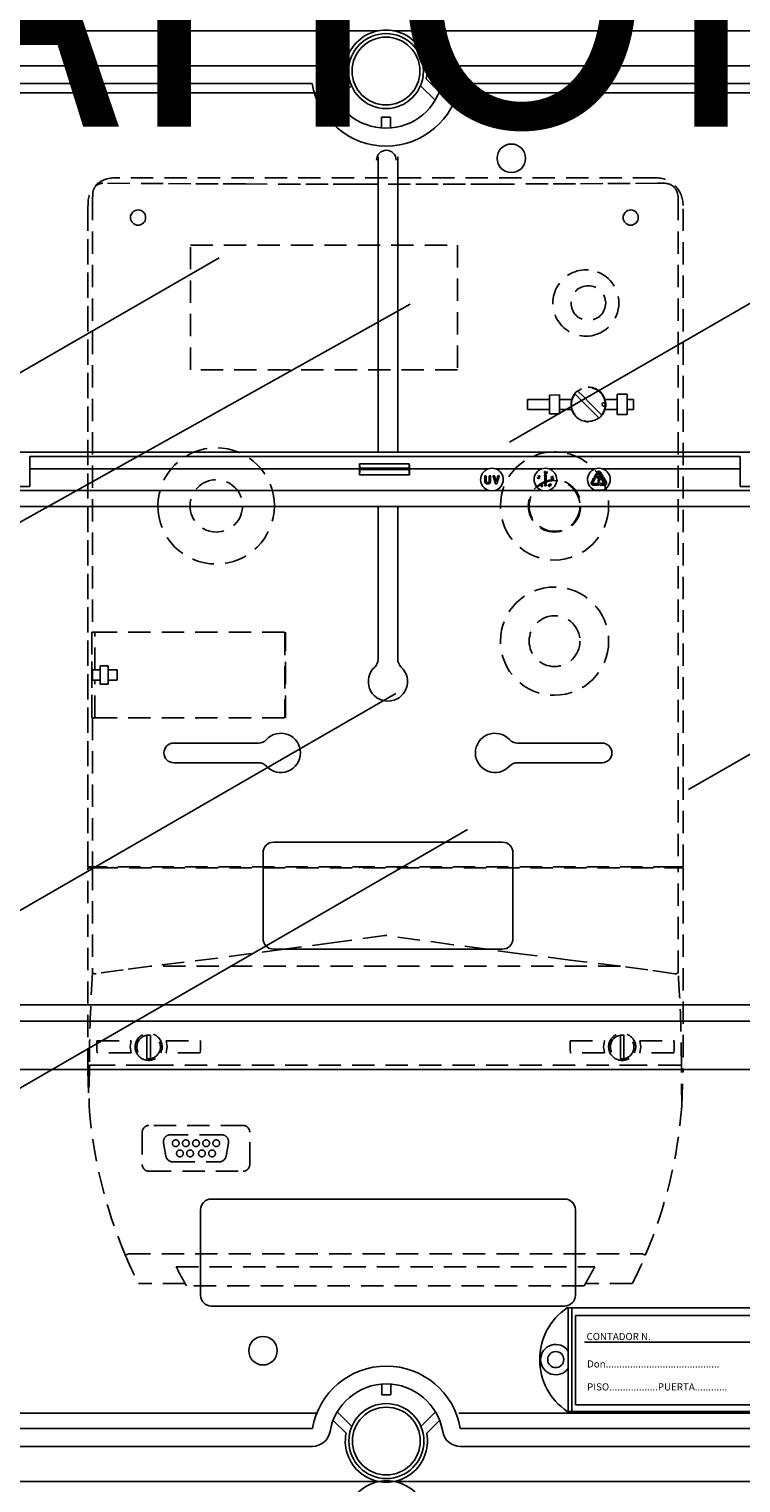
# Model space of a CAD drawing. Extents: x -203 to 39, y -196 to 144.
# Drawn here: x -158 to -118, y -98 to -16 of the extents above; entities that cross this region are included whole.
import ezdxf

# ---------------------------------------------------------------- set-up
doc = ezdxf.new("R2010")
doc.units = 0
doc.header["$MEASUREMENT"] = 0
doc.linetypes.add('HIDDEN', pattern=[0.375, 0.25, -0.125])
doc.layers.get('0').update_dxf_attribs({"linetype": 'CONTINUOUS'})
doc.layers.add('COTES', color=2, linetype='CONTINUOUS')
doc.styles.add('ROMANS', font='ARIAL.TTF')

# ---------------------------------------------------------------- blocks, each defined once
blk = doc.blocks.new('alçat')
at = {"linetype": 'Continuous'}
for p, q in [((62.5297, 179.9597), (2.6664, 179.9597)), ((123.1737, 179.9597), (63.3885, 179.9597)), ((7.3531, 177.9994), (58.8163, 177.9994)), ((67.1018, 177.9994), (118.5651, 177.9994)), ((58.8163, 176.999), (7.3531, 176.999)), ((59.9762, 176.5373), (60.7009, 177.2583)), ((61.0262, 176.8763), (60.2081, 176.0623)), ((65.7101, 176.0623), (64.892, 176.8763)), ((65.2173, 177.2583), (65.9419, 176.5373)), ((118.5651, 176.999), (67.1018, 176.999)), ((6.7534, 176.4885), (59.0813, 176.4885)), ((67.0127, 176.4885), (119.3406, 176.4885)), ((62.709, 174.5079), (62.709, 175.1081)), ((62.709, 175.1081), (63.2092, 175.1081)), ((63.2092, 175.1081), (63.2092, 174.5079)), ((62.519, 172.8885), (62.519, 156.3339)), ((63.619, 172.8885), (63.619, 156.3339)), ((121.9989, 156.3339), (3.8084, 156.3339)), ((82.794, 156.107), (43.0132, 156.107)), ((43.0132, 155.4079), (43.0132, 156.107)), ((64.2667, 155.6846), (61.4806, 155.6846)), ((82.794, 156.107), (82.794, 155.4079)), ((61.4756, 155.4079), (43.0132, 155.4079)), ((43.0132, 154.4093), (43.0132, 155.4079)), ((61.4756, 155.071), (61.4756, 155.4079)), ((61.4756, 155.071), (64.2717, 155.071)), ((64.2595, 155.4413), (61.4878, 155.4413)), ((61.4878, 155.3746), (61.4878, 155.4413)), ((64.2595, 155.3746), (61.4878, 155.3746)), ((64.2595, 155.3746), (64.2595, 155.4413)), ((68.6847, 155.4079), (64.2717, 155.4079)), ((64.2717, 155.071), (64.2717, 155.4079)), ((68.4879, 154.7289), (68.4879, 155.0005)), ((68.5038, 155.0165), (68.5478, 155.0165)), ((68.5638, 155.0005), (68.5638, 154.7289)), ((68.7475, 154.7289), (68.7475, 155.0005)), ((68.7635, 155.0165), (68.8074, 155.0165)), ((68.8234, 155.0005), (68.8234, 154.7289)), ((69.0957, 154.5726), (68.9706, 154.996)), ((68.9859, 155.0165), (69.0291, 155.0165)), ((69.0445, 155.005), (69.135, 154.6987)), ((71.6805, 155.4079), (69.106, 155.4079)), ((69.135, 154.6987), (69.2255, 155.005)), ((69.2994, 154.996), (69.1743, 154.5726)), ((69.2408, 155.0165), (69.2841, 155.0165)), ((71.4812, 154.9991), (71.5016, 155.0396)), ((71.5232, 154.9671), (71.4812, 154.9991)), ((71.5104, 155.0351), (71.4937, 155.0018)), ((71.4937, 155.0018), (71.5168, 154.9844)), ((71.5016, 155.0396), (71.5104, 155.0351)), ((71.5429, 154.9453), (71.5477, 154.9548)), ((71.8344, 155.036), (71.8784, 155.0946)), ((71.8532, 155.0105), (71.8472, 155.0105)), ((71.8532, 154.4672), (71.8532, 155.0105)), ((71.9039, 155.0946), (71.9479, 155.036)), ((71.9351, 155.0105), (71.9291, 155.0105)), ((71.9291, 155.0105), (71.9291, 154.4672)), ((71.9435, 155.2129), (71.9832, 155.254)), ((71.9907, 155.247), (71.9553, 155.2097)), ((71.9832, 155.254), (71.9907, 155.247)), ((74.6763, 155.4079), (72.1018, 155.4079)), ((72.2401, 154.8142), (72.2318, 154.8849)), ((72.2318, 154.8849), (72.2794, 154.8502)), ((72.2501, 154.8154), (72.2401, 154.8142)), ((72.2755, 154.8408), (72.2445, 154.8635)), ((72.2445, 154.8635), (72.2501, 154.8154)), ((72.3047, 154.8809), (72.3036, 154.8909)), ((74.4672, 154.663), (74.5665, 154.8349)), ((74.5665, 154.8349), (74.5613, 154.8379)), ((74.563, 154.8664), (74.6304, 154.8952)), ((74.6344, 154.9525), (74.7936, 155.2282)), ((74.6783, 154.9087), (74.6403, 154.9307)), ((74.6525, 154.8824), (74.6613, 154.8097)), ((74.8593, 155.1903), (74.7001, 154.9146)), ((74.7691, 154.9087), (74.7691, 154.9526)), ((74.7851, 154.9686), (74.983, 154.9686)), ((74.8891, 154.8927), (74.7851, 154.8927)), ((75.0139, 155.0183), (74.9147, 155.1903)), ((74.9804, 155.2282), (75.0796, 155.0563)), ((75.0087, 155.0153), (75.0139, 155.0183)), ((75.0778, 154.958), (75.0104, 154.9868)), ((75.0796, 155.0563), (75.0848, 155.0593)), ((75.241, 154.625), (75.0818, 154.9007)), ((75.0877, 154.9225), (75.1257, 154.9445)), ((82.794, 155.4079), (75.0976, 155.4079)), ((75.1087, 155.0435), (75.0999, 154.9708)), ((75.1475, 154.9387), (75.3067, 154.663)), ((82.794, 155.4079), (82.794, 154.4093)), ((7.7405, 154.2002), (68.7135, 154.2002)), ((39.2585, 154.4093), (43.0132, 154.4093)), ((69.0771, 154.2002), (71.7093, 154.2002)), ((69.159, 154.5611), (69.111, 154.5611)), ((71.5613, 154.4953), (71.6115, 154.5482)), ((71.5629, 154.4938), (71.5613, 154.4953)), ((71.6623, 154.5138), (71.5629, 154.4938)), ((71.6191, 154.541), (71.5891, 154.5093)), ((71.5891, 154.5093), (71.6415, 154.5198)), ((71.6023, 154.5569), (71.6092, 154.5642)), ((71.6115, 154.5482), (71.6023, 154.5569)), ((71.6092, 154.5642), (71.6184, 154.5554)), ((71.6184, 154.5554), (71.6352, 154.5731)), ((71.6415, 154.5198), (71.6191, 154.541)), ((71.6428, 154.5659), (71.626, 154.5482)), ((71.626, 154.5482), (71.6623, 154.5138)), ((71.6352, 154.5731), (71.6428, 154.5659)), ((71.9131, 154.4513), (71.8692, 154.4513)), ((72.073, 154.2002), (74.7052, 154.2002)), ((72.0962, 154.4643), (72.101, 154.4559)), ((72.1089, 154.5009), (72.0999, 154.4958)), ((72.1228, 154.448), (72.1322, 154.4534)), ((74.6322, 154.7969), (74.533, 154.625)), ((74.5606, 154.5771), (74.879, 154.5771)), ((74.879, 154.5012), (74.5606, 154.5012)), ((74.6374, 154.7939), (74.6322, 154.7969)), ((74.9067, 154.653), (74.8628, 154.653)), ((74.895, 154.5611), (74.895, 154.5172)), ((74.9307, 154.5519), (74.9892, 154.5959)), ((74.9892, 154.4824), (74.9307, 154.5264)), ((75.0148, 154.5831), (75.0148, 154.5771)), ((75.0148, 154.5771), (75.2133, 154.5771)), ((75.2133, 154.5012), (75.0148, 154.5012)), ((75.0148, 154.5012), (75.0148, 154.4952)), ((75.0688, 154.2002), (118.0667, 154.2002)), ((82.794, 154.4093), (86.5488, 154.4093)), ((118.1063, 153.2953), (7.701, 153.2953)), ((62.519, 153.2953), (62.519, 144.7403)), ((63.619, 153.2953), (63.619, 144.7403)), ((51.0689, 140.0383), (55.817, 140.0383)), ((75.0691, 140.0383), (70.3211, 140.0383)), ((51.0689, 138.9383), (55.817, 138.9383)), ((75.0691, 138.9383), (70.3211, 138.9383)), ((56.669, 134.4883), (69.469, 134.4883)), ((56.069, 129.0883), (56.069, 133.8883)), ((70.0691, 129.0883), (70.0691, 133.8883)), ((56.669, 128.4883), (69.469, 128.4883)), ((7.701, 125.3652), (118.1063, 125.3652)), ((118.0667, 124.4603), (7.7405, 124.4603)), ((38.2878, 121.7547), (87.5194, 121.7547)), ((53.169, 114.4882), (72.9691, 114.4882)), ((52.5689, 109.0881), (52.5689, 113.8882)), ((73.5691, 109.0881), (73.5691, 113.8882)), ((53.169, 108.4881), (72.9691, 108.4881)), ((85.2286, 108.3881), (73.1095, 108.3881)), ((73.1691, 102.5881), (73.1691, 108.3881)), ((73.3691, 102.5881), (73.3691, 108.3881)), ((84.779, 107.9579), (73.579, 107.9579)), ((73.579, 107.9579), (73.579, 102.9579)), ((84.1302, 106.4579), (74.079, 106.4579)), ((62.731, 104.1144), (62.731, 103.5142)), ((62.731, 103.5142), (63.2312, 103.5142)), ((63.2312, 103.5142), (63.2312, 104.1144)), ((73.579, 102.9579), (84.779, 102.9579)), ((59.1033, 102.4881), (6.7754, 102.4881)), ((59.9983, 102.085), (60.7229, 101.364)), ((61.0482, 101.7459), (60.2301, 102.5599)), ((65.7321, 102.5599), (64.914, 101.7459)), ((65.2393, 101.364), (65.9639, 102.085)), ((119.3208, 102.4881), (67.0347, 102.4881)), ((85.2286, 102.5881), (73.1095, 102.5881)), ((7.3751, 101.6233), (58.8383, 101.6233)), ((67.1238, 101.6233), (118.5871, 101.6233)), ((58.8383, 100.6229), (7.3751, 100.6229)), ((118.5871, 100.6229), (67.1238, 100.6229)), ((62.5702, 98.6547), (2.6446, 98.6547)), ((2.6884, 98.6626), (62.5517, 98.6626)), ((63.4105, 98.6626), (123.2738, 98.6626)), ((123.2773, 98.6547), (63.4299, 98.6547))]:
    blk.add_line(p, q, dxfattribs=at)
for p, q in [((69.8721, 156.9086), (95.9956, 171.991)), ((36.4091, 157.3021), (53.6205, 167.2391)), ((27.824, 144.247), (64.3115, 164.6403)), ((79.9111, 137.43), (111.0922, 155.4325)), ((32.3293, 124.8226), (63.5104, 142.8251)), ((36.3511, 117.1848), (67.5322, 135.1872))]:
    blk.add_line(p, q)
at = {"linetype": 'HIDDEN', "ltscale": 5}
for p, q in [((78.0478, 171.711), (47.8056, 171.711)), ((78.0475, 171.711), (47.8059, 171.711)), ((78.5672, 171.4104), (78.5619, 171.4104)), ((78.8592, 171.3509), (78.8251, 171.3654)), ((46.5211, 170.5858), (46.5211, 146.2532)), ((46.5351, 170.8465), (46.5351, 170.8732)), ((46.5351, 170.8413), (46.5351, 170.8465)), ((46.5351, 170.716), (46.5351, 170.8413)), ((79.3273, 170.6598), (79.3114, 170.7531)), ((79.3273, 170.6598), (79.3324, 170.5858)), ((79.3324, 170.5858), (79.3324, 133.1122)), ((46.2517, 133.1122), (46.2517, 170.1685)), ((46.2517, 170.1551), (46.2517, 133.1122)), ((79.6017, 133.1122), (79.6017, 170.1685)), ((79.6017, 133.1122), (79.6017, 170.1551)), ((70.8957, 159.2995), (72.1264, 159.2995)), ((70.8957, 159.2995), (70.8957, 158.7311)), ((72.6759, 159.5489), (72.1264, 159.5339)), ((72.1264, 158.4967), (72.1264, 159.5339)), ((72.6759, 159.5489), (72.6759, 158.4817)), ((72.6759, 159.2995), (73.3674, 159.2995)), ((73.3249, 159.1449), (73.3334, 159.1433)), ((73.3249, 158.8857), (73.3249, 159.1449)), ((73.3334, 158.8873), (73.3249, 158.8857)), ((73.3334, 159.1433), (73.3674, 159.2995)), ((73.3674, 158.7311), (73.3334, 158.8873)), ((75.2247, 159.2995), (75.9162, 159.2995)), ((75.2587, 159.1433), (75.2247, 159.2995)), ((75.2247, 158.7311), (75.2587, 158.8873)), ((75.2587, 159.1433), (75.2672, 159.1449)), ((75.2672, 158.8857), (75.2587, 158.8873)), ((75.2672, 159.1449), (75.2672, 158.8857)), ((75.9162, 159.5838), (76.4657, 159.5838)), ((75.9162, 158.4468), (75.9162, 159.5838)), ((76.4657, 158.4468), (76.4657, 159.5838)), ((76.4657, 159.2995), (76.8177, 159.2995)), ((76.8177, 158.7311), (76.8177, 159.2995)), ((70.8957, 158.7311), (72.1264, 158.7311)), ((72.1264, 158.4967), (72.6759, 158.4817)), ((72.6759, 158.7311), (73.3674, 158.7311)), ((75.2247, 158.7311), (75.9162, 158.7311)), ((76.4657, 158.4468), (75.9162, 158.4468)), ((76.4657, 158.7311), (76.8177, 158.7311)), ((46.4824, 146.2532), (46.4824, 141.4592)), ((46.4824, 146.2532), (46.5211, 146.2532)), ((46.4824, 145.8458), (46.4824, 146.2248)), ((46.6482, 146.2532), (46.5211, 146.2532)), ((46.6385, 144.1404), (46.6385, 146.2532)), ((46.6482, 146.2532), (57.3237, 146.2532)), ((57.2858, 146.2248), (57.2858, 141.4876)), ((57.3225, 146.2248), (57.2858, 146.2248)), ((57.3237, 141.4592), (57.3237, 146.2532)), ((46.4824, 141.4876), (46.4824, 144.7089)), ((47.3887, 144.3678), (46.9528, 144.3678)), ((46.9528, 144.3678), (46.9528, 144.1404)), ((47.3887, 144.1404), (47.3887, 144.3678)), ((46.5135, 144.1404), (46.5135, 143.572)), ((46.5135, 144.1404), (46.5211, 144.1404)), ((46.5135, 143.572), (46.5211, 143.572)), ((46.6385, 144.1404), (46.5211, 144.1404)), ((46.5211, 143.572), (46.6385, 143.572)), ((46.6385, 144.1404), (46.9528, 144.1404)), ((46.6385, 141.4592), (46.6385, 143.572)), ((46.6385, 143.572), (46.9528, 143.572)), ((46.9528, 143.572), (46.9528, 144.1404)), ((46.9528, 143.572), (46.9528, 143.3446)), ((47.8981, 144.1404), (47.3887, 144.1404)), ((47.3887, 144.1404), (47.3887, 143.572)), ((47.3887, 143.3446), (47.3887, 143.572)), ((47.3887, 143.572), (47.8981, 143.572)), ((47.8981, 143.572), (47.8981, 144.1404)), ((46.9528, 143.3446), (47.3887, 143.3446)), ((46.4824, 141.4592), (46.5211, 141.4592)), ((46.5211, 141.4592), (46.5211, 133.1122)), ((46.5211, 141.4592), (46.6482, 141.4592)), ((46.6482, 141.4592), (57.3237, 141.4592)), ((57.3225, 141.4876), (57.2858, 141.4876)), ((46.5211, 133.1122), (46.2517, 133.1122)), ((46.2517, 121.686), (46.2517, 133.0554)), ((46.2517, 133.0554), (46.5217, 133.0554)), ((46.6482, 133.1122), (46.5211, 133.1122)), ((46.5217, 133.0554), (46.5217, 127.1736)), ((46.5217, 133.0554), (46.689, 133.0554)), ((79.2052, 133.1122), (46.6482, 133.1122)), ((46.689, 133.0554), (79.1644, 133.0554)), ((47.635, 133.1122), (47.635, 133.0554)), ((47.635, 133.0554), (47.635, 133.1122)), ((47.8895, 133.0554), (47.8895, 133.1122)), ((77.964, 133.0554), (77.964, 133.1122)), ((78.2185, 133.0554), (78.2185, 133.1122)), ((78.2185, 133.0554), (78.2185, 133.1122)), ((79.1644, 133.0554), (79.3318, 133.0554)), ((79.2052, 133.1122), (79.3324, 133.1122)), ((79.3318, 127.1736), (79.3318, 133.0554)), ((79.3318, 133.0554), (79.6017, 133.0554)), ((79.3324, 133.1122), (79.6017, 133.1122)), ((79.6017, 133.0554), (79.6017, 121.686)), ((46.7142, 127.1159), (46.689, 127.1148)), ((76.0956, 127.5316), (49.7578, 127.5316)), ((79.1644, 127.1148), (79.1394, 127.1159)), ((46.7527, 123.3441), (48.6745, 123.3441)), ((46.7527, 122.833), (46.7527, 123.3441)), ((49.5678, 123.573), (49.5678, 123.6689)), ((49.5678, 123.573), (49.5678, 122.452)), ((49.7573, 123.6689), (49.7573, 123.573)), ((49.7573, 122.452), (49.7573, 123.573)), ((50.6506, 123.3441), (52.5723, 123.3441)), ((52.5723, 123.3441), (52.5723, 122.833)), ((73.2811, 123.3441), (75.2029, 123.3441)), ((73.2811, 122.833), (73.2811, 123.3441)), ((76.0962, 123.573), (76.0962, 123.6689)), ((76.0962, 123.573), (76.0962, 122.452)), ((76.2857, 123.6689), (76.2857, 123.573)), ((76.2857, 122.452), (76.2857, 123.573)), ((77.179, 123.3441), (79.1007, 123.3441)), ((77.2331, 123.1728), (77.2305, 123.1728)), ((79.1007, 123.3441), (79.1007, 122.833)), ((46.7527, 122.833), (46.7771, 122.6809)), ((48.6745, 122.6809), (46.7771, 122.6809)), ((49.5678, 122.3561), (49.5678, 122.452)), ((49.7573, 122.452), (49.7573, 122.3561)), ((52.548, 122.6809), (50.6506, 122.6809)), ((52.548, 122.6809), (52.5723, 122.833)), ((73.2811, 122.833), (73.3046, 122.6809)), ((75.2029, 122.6809), (73.3046, 122.6809)), ((76.0962, 122.3561), (76.0962, 122.452)), ((76.2857, 122.452), (76.2857, 122.3561)), ((79.0773, 122.6809), (77.179, 122.6809)), ((79.0773, 122.6809), (79.1007, 122.833)), ((46.2517, 121.686), (46.3263, 119.7004)), ((46.3447, 122.0043), (46.3268, 119.6964)), ((46.5337, 121.9812), (49.5119, 121.9812)), ((49.5119, 121.9812), (49.8132, 121.9812)), ((49.8132, 121.9812), (76.0403, 121.9812)), ((76.0403, 121.9812), (76.3416, 121.9812)), ((76.3416, 121.9812), (79.3197, 121.9812)), ((79.5267, 119.6964), (79.5088, 122.0043)), ((49.3025, 118.2336), (49.3025, 116.4239)), ((54.9493, 118.6125), (49.6815, 118.6125)), ((55.3282, 116.4239), (55.3282, 118.2336)), ((50.4989, 117.6419), (50.6326, 116.884)), ((53.7586, 118.0867), (50.8721, 118.0867)), ((53.9982, 116.884), (54.1318, 117.6419)), ((51.0058, 116.5708), (53.625, 116.5708)), ((49.6815, 116.045), (54.9493, 116.045)), ((48.521, 111.4122), (77.3324, 111.4122)), ((51.2014, 110.6957), (74.6521, 110.6957)), ((51.7117, 109.7483), (49.0941, 109.7483)), ((74.0659, 109.6156), (51.7875, 109.6156)), ((76.7594, 109.7483), (74.1418, 109.7483))]:
    blk.add_line(p, q, dxfattribs=at)
for points in [[(78.5619, 171.4104), (78.1789, 171.4078), (76.6458, 171.3982), (75.1112, 171.3896), (73.575, 171.382), (72.0377, 171.3755), (68.9597, 171.3655), (67.4196, 171.362), (65.8791, 171.3595), (64.3381, 171.358), (61.2558, 171.3582), (59.7149, 171.3598), (58.1744, 171.3625), (55.095, 171.3708), (53.5567, 171.3765), (52.0196, 171.3832), (50.4837, 171.391), (47.1122, 171.4116)], [(46.5211, 170.5858), (46.5292, 170.6821), (46.5351, 170.716)], [(75.0415, 158.4306), (74.5912, 158.8809), (74.3628, 159.1093), (74.0369, 159.4352), (73.7113, 159.7608)], [(73.3334, 159.1433), (73.3272, 159.0822), (73.3249, 159.0153)], [(73.3249, 159.0153), (73.3273, 158.9472), (73.3334, 158.8873)], [(73.5506, 159.6), (74.0009, 159.1497), (74.2293, 158.9213), (74.5552, 158.5954), (74.8808, 158.2698)], [(75.2435, 159.0153), (75.2385, 159.0455), (75.2242, 159.0724), (75.2021, 159.0927), (75.1748, 159.1044), (75.1453, 159.106), (75.1169, 159.0974), (75.0929, 159.0795), (75.0759, 159.0544), (75.0679, 159.0249), (75.0674, 159.0153), (75.0724, 158.9851), (75.0867, 158.9583), (75.1088, 158.9379), (75.1361, 158.9262), (75.1657, 158.9246), (75.194, 158.9332), (75.218, 158.9511), (75.235, 158.9762), (75.243, 159.0057), (75.2435, 159.0153)], [(75.2672, 159.0153), (75.2648, 159.0834), (75.2587, 159.1433)], [(75.2587, 158.8873), (75.2649, 158.9484), (75.2672, 159.0153)], [(62.9267, 129.2656), (62.8936, 129.261), (60.0782, 128.8707), (57.2621, 128.4859), (53.5104, 127.9917), (49.7578, 127.5316)], [(76.0956, 127.5316), (73.2827, 127.8727), (70.4675, 128.2354), (66.7152, 128.7414), (62.9598, 129.261), (62.9267, 129.2656)], [(49.7578, 127.5316), (48.2335, 127.3392), (46.7142, 127.1159)], [(79.1393, 127.1159), (77.6207, 127.3391), (76.0956, 127.5316)], [(48.6745, 123.3441), (48.6204, 123.0135), (48.6745, 122.6809)], [(50.6506, 122.6809), (50.7047, 123.0135), (50.6506, 123.3441)], [(75.2029, 123.3441), (75.1488, 123.0135), (75.2029, 122.6809)], [(77.179, 122.6809), (77.2331, 123.0135), (77.179, 123.3441)], [(79.5272, 119.7004), (79.6017, 121.6749), (79.6017, 121.686)], [(46.3268, 119.6964), (46.3264, 119.6983), (46.3263, 119.7004)], [(79.5272, 119.7004), (79.5269, 119.6973), (79.5267, 119.6964)]]:
    blk.add_lwpolyline(points, dxfattribs=at)
blk.add_lwpolyline([(52.0061, 167.9408), (66.9611, 167.9408), (66.9611, 160.9645), (52.0061, 160.9645)], close=True, dxfattribs=at)
at = {"linetype": 'Continuous'}
for points in [[(71.4941, 154.8665), (71.4605, 154.8808), (71.4496, 154.8955), (71.4477, 154.9044), (71.4485, 154.9136)], [(71.4485, 154.9136), (71.4519, 154.9222), (71.4577, 154.9294), (71.474, 154.9379), (71.5107, 154.9362)], [(71.4583, 154.9116), (71.4579, 154.9044), (71.46, 154.8974), (71.4695, 154.8865), (71.4966, 154.8761)], [(71.5086, 154.9266), (71.4797, 154.9288), (71.4663, 154.9235), (71.4613, 154.9183), (71.4583, 154.9116)], [(71.5559, 154.888), (71.5525, 154.8795), (71.5467, 154.8723), (71.5305, 154.8642), (71.4941, 154.8665)], [(71.4966, 154.8761), (71.5254, 154.8732), (71.5325, 154.875), (71.5388, 154.8786), (71.5438, 154.8839), (71.5467, 154.8906)], [(71.5339, 154.9165), (71.5202, 154.9232), (71.5086, 154.9266)], [(71.5107, 154.9362), (71.5442, 154.9212), (71.5548, 154.9063), (71.5567, 154.8972), (71.5559, 154.888)], [(71.5168, 154.9844), (71.5185, 154.9911), (71.5206, 154.9962)], [(71.5283, 154.9897), (71.5244, 154.9773), (71.5232, 154.9671)], [(71.8322, 155.2058), (71.8363, 155.2422), (71.8473, 155.2568), (71.8553, 155.2612), (71.8643, 155.2631)], [(71.8707, 155.1527), (71.8615, 155.1534), (71.853, 155.1569), (71.8459, 155.1627), (71.8405, 155.1702), (71.8322, 155.2058)], [(71.8653, 155.2531), (71.8582, 155.2514), (71.8521, 155.2474), (71.8444, 155.2351), (71.8422, 155.2062)], [(71.8422, 155.2062), (71.8477, 155.1776), (71.8568, 155.1664), (71.8633, 155.1631), (71.8705, 155.1622)], [(71.8643, 155.2631), (71.8736, 155.2623), (71.8822, 155.2588), (71.895, 155.2457), (71.904, 155.2099)], [(71.8941, 155.2091), (71.8879, 155.2375), (71.879, 155.2488), (71.8725, 155.2521), (71.8653, 155.2531)], [(71.904, 155.2099), (71.8992, 155.1734), (71.8879, 155.1589), (71.8798, 155.1545), (71.8707, 155.1527)], [(71.8918, 155.1819), (71.8942, 155.1971), (71.8941, 155.2091)], [(71.9553, 155.2097), (71.9614, 155.2102), (71.9661, 155.2098)], [(72.2147, 154.9272), (72.2128, 154.9361), (72.2137, 154.9452), (72.2228, 154.9609), (72.2543, 154.979)], [(72.2787, 154.9119), (72.2426, 154.906), (72.2256, 154.9125), (72.219, 154.919), (72.2147, 154.9272)], [(72.2574, 154.9696), (72.2319, 154.9562), (72.2238, 154.9443), (72.2225, 154.9372), (72.2237, 154.9301)], [(72.2485, 154.9155), (72.2636, 154.9175), (72.2751, 154.921)], [(72.2543, 154.979), (72.2901, 154.9854), (72.3071, 154.9792), (72.3136, 154.9728), (72.3179, 154.9648)], [(72.3087, 154.961), (72.3051, 154.9673), (72.2995, 154.9719), (72.2857, 154.9757), (72.2574, 154.9696)], [(72.2751, 154.921), (72.3004, 154.935), (72.3086, 154.9468), (72.3099, 154.9539), (72.3087, 154.961)], [(72.3179, 154.9648), (72.3199, 154.9558), (72.319, 154.9466), (72.3101, 154.9306), (72.2787, 154.9119)], [(69.0771, 154.2002), (68.9331, 154.1769), (68.7135, 154.2002)], [(71.6637, 154.4153), (71.6565, 154.421), (71.6512, 154.4286), (71.6478, 154.4465), (71.6599, 154.4811)], [(71.6685, 154.4764), (71.6581, 154.4494), (71.6593, 154.4351), (71.6629, 154.4288), (71.6684, 154.4241)], [(71.6599, 154.4811), (71.6838, 154.5087), (71.7011, 154.5146), (71.7103, 154.5138), (71.7188, 154.5104)], [(71.7217, 154.4453), (71.6984, 154.4173), (71.6902, 154.4131), (71.6813, 154.4112), (71.6722, 154.4119), (71.6637, 154.4153)], [(71.6684, 154.4241), (71.6752, 154.4217), (71.6825, 154.4216), (71.6955, 154.4276), (71.7132, 154.4504)], [(71.6854, 154.4976), (71.6751, 154.4864), (71.6685, 154.4764)], [(72.073, 154.2002), (71.9289, 154.1769), (71.7093, 154.2002)], [(71.7132, 154.4504), (71.7242, 154.4771), (71.7229, 154.4914), (71.7193, 154.4977), (71.7138, 154.5024)], [(71.7188, 154.5104), (71.726, 154.5048), (71.7312, 154.4972), (71.7343, 154.4794), (71.7217, 154.4453)], [(72.0647, 154.4501), (72.0549, 154.4559), (72.0493, 154.4629)], [(72.0579, 154.4689), (72.0632, 154.4628), (72.0703, 154.4591), (72.0783, 154.4581), (72.0962, 154.4643)], [(72.08, 154.4484), (72.0713, 154.4484), (72.0647, 154.4501)], [(72.0858, 154.5047), (72.0758, 154.5045), (72.0685, 154.5015)], [(72.0999, 154.4958), (72.0926, 154.5018), (72.0858, 154.5047)], [(72.101, 154.4559), (72.089, 154.4444), (72.0865, 154.4364), (72.087, 154.4323), (72.0885, 154.4284)], [(72.1386, 154.4927), (72.1188, 154.5238), (72.1182, 154.5422), (72.1216, 154.5508), (72.1274, 154.558)], [(72.1274, 154.558), (72.1349, 154.5633), (72.1437, 154.5661), (72.1618, 154.5639), (72.1911, 154.5419)], [(72.13, 154.522), (72.1379, 154.5089), (72.1457, 154.4996)], [(72.1837, 154.5353), (72.1611, 154.5536), (72.1469, 154.5565), (72.1398, 154.5548), (72.1337, 154.5509)], [(72.2032, 154.4773), (72.1956, 154.4719), (72.1868, 154.4691), (72.1685, 154.471), (72.1386, 154.4927)], [(72.1457, 154.4996), (72.1687, 154.4818), (72.1828, 154.4788), (72.1899, 154.4805), (72.1961, 154.4844)], [(72.1961, 154.4844), (72.2004, 154.4902), (72.2025, 154.4972), (72.2006, 154.5116), (72.1837, 154.5353)], [(72.1911, 154.5419), (72.2113, 154.5113), (72.2123, 154.4931), (72.2089, 154.4845), (72.2032, 154.4773)], [(74.7155, 154.2347), (74.7153, 154.234), (74.7147, 154.232), (74.7137, 154.2289), (74.7124, 154.2246), (74.7109, 154.2194), (74.7091, 154.2134), (74.7072, 154.2069), (74.7052, 154.2002)], [(75.0688, 154.2002), (74.9248, 154.1769), (74.7052, 154.2002)], [(74.7155, 154.2347), (74.9226, 154.2107), (75.0585, 154.2347)], [(75.0688, 154.2002), (75.0668, 154.2069), (75.0649, 154.2134), (75.0631, 154.2194), (75.0615, 154.2246), (75.0602, 154.2289), (75.0593, 154.232), (75.0587, 154.234), (75.0585, 154.2347)]]:
    blk.add_lwpolyline(points, dxfattribs=at)
for centre, radius in [((62.9591, 177.6992), 2.1008), ((62.9591, 177.6992), 1.9007), ((69.9811, 172.8113), 0.8), ((49.0689, 169.4885), 0.425), ((76.6691, 169.4885), 0.425), ((56.069, 105.9881), 0.8), ((72.4691, 105.4881), 0.45), ((62.9811, 100.923), 2.1008), ((62.9811, 100.923), 1.9007)]:
    blk.add_circle(centre, radius, dxfattribs=at)
at = {"linetype": 'HIDDEN', "ltscale": 5}
for centre, radius in [((74.296, 164.7), 0.9711), ((72.4012, 153.3306), 3.0318), ((53.4523, 153.3306), 1.4685), ((72.4012, 153.3306), 1.4685), ((72.4012, 153.3306), 1.4212), ((72.4019, 145.7511), 3.0318), ((72.4019, 145.7511), 1.4212), ((51.1784, 117.613), 0.1895), ((51.7469, 117.613), 0.1895), ((52.3154, 117.613), 0.1895), ((52.8838, 117.613), 0.1895), ((53.4523, 117.613), 0.1895), ((51.4153, 117.0445), 0.1895), ((51.9838, 117.0445), 0.1895), ((52.647, 117.0445), 0.1895), ((53.2154, 117.0445), 0.1895)]:
    blk.add_circle(centre, radius, dxfattribs=at)
at = {"linetype": 'Continuous'}
for centre, radius, start, end in [((62.9591, 177.6992), 2.3008, 348.950045, 191.049955), ((58.8163, 176.999), 1.0004, 9.594068, 90), ((67.1018, 176.999), 1.0004, 90, 170.405932), ((62.9591, 177.6992), 4.2015, 189.594068, 350.405932), ((62.9591, 177.6992), 3.2012, 189.594068, 350.405932), ((62.9811, 172.7113), 0.55, 0, 180), ((68.8965, 155.4124), 7.4209, 177.897187, 180.034191), ((57.7314, 155.4514), 3.7565, 359.845733, 3.560074), ((68.0159, 155.4514), 3.7565, 176.439926, 180.154267), ((56.8506, 155.4123), 7.4212, 359.965853, 2.102769), ((58.2672, 155.3523), 3.2207, 354.989292, 0.395821), ((67.4801, 155.3523), 3.2207, 179.604179, 185.010708), ((68.8953, 154.8088), 0.6351, 109.370038, 253.365295), ((68.5038, 155.0005), 0.016, 90, 180), ((68.5478, 155.0005), 0.016, 0, 90), ((68.8953, 154.6654), 0.7719, 74.162562, 105.837438), ((68.7635, 155.0005), 0.016, 90, 180), ((68.8074, 155.0005), 0.016, 0, 90), ((68.9859, 155.0005), 0.016, 90, 196.460015), ((69.0291, 155.0005), 0.016, 16.460015, 90), ((68.8953, 154.8088), 0.6351, 286.634705, 70.629962), ((69.2408, 155.0005), 0.016, 90, 163.539985), ((69.2841, 155.0005), 0.016, 343.539985, 90), ((71.8911, 154.8088), 0.6351, 109.370038, 253.365295), ((71.5497, 154.9822), 0.0324, 60.291944, 154.227001), ((71.5495, 154.9807), 0.023, 61.164553, 157.095517), ((71.5233, 154.8951), 0.0239, 348.965485, 63.449699), ((71.5538, 154.9746), 0.0313, 249.490782, 334.726485), ((71.5542, 154.9754), 0.0216, 252.367001, 334.609314), ((71.5501, 154.977), 0.026, 335.281526, 66.341846), ((71.5511, 154.9781), 0.0354, 331.472811, 65.471112), ((71.8911, 154.6654), 0.7719, 74.162559, 105.837441), ((71.8472, 155.0265), 0.016, 143.130102, 270), ((71.8681, 155.1861), 0.024, 275.811418, 349.986418), ((71.8911, 155.085), 0.016, 36.869898, 143.130102), ((71.9575, 155.1789), 0.0316, 168.948716, 260.308916), ((71.9835, 155.1694), 0.059, 132.514634, 164.745584), ((71.9351, 155.0265), 0.016, 270, 36.869898), ((71.958, 155.1793), 0.0218, 169.425052, 260.353454), ((71.9581, 155.1796), 0.0219, 79.563339, 170.470214), ((71.9585, 155.1792), 0.0321, 258.654577, 350.305861), ((71.9583, 155.1792), 0.0219, 259.496091, 350.287795), ((71.9584, 155.1796), 0.0219, 349.377032, 80.22415), ((71.9606, 155.1801), 0.0302, 347.945152, 79.341889), ((71.8911, 154.8088), 0.6351, 286.634705, 70.629962), ((72.2457, 154.9391), 0.0238, 202.410016, 276.758655), ((72.318, 154.8878), 0.0633, 227.83533, 267.751231), ((72.3171, 154.8876), 0.0531, 224.818937, 266.791117), ((72.3084, 154.8565), 0.0347, 6.301497, 98.00065), ((72.3083, 154.8563), 0.0249, 7.916948, 98.189948), ((72.3111, 154.8565), 0.0221, 277.85928, 8.445527), ((72.3121, 154.8555), 0.0312, 276.348554, 8.921168), ((74.887, 154.8088), 0.6351, 109.370038, 253.365295), ((74.5693, 154.8517), 0.016, 113.130102, 240), ((74.6366, 154.8805), 0.016, 6.869898, 113.130102), ((74.6482, 154.9445), 0.016, 150, 240), ((74.6454, 154.8078), 0.016, 240, 6.869898), ((74.887, 154.6654), 0.7719, 74.162603, 105.837397), ((74.6863, 154.9225), 0.016, 240, 330), ((74.7851, 154.9526), 0.016, 90, 180), ((74.7851, 154.9087), 0.016, 180, 270), ((74.887, 155.1743), 0.1079, 30, 150), ((75.5019, 154.661), 0.6552, 159.291909, 179.283891), ((74.887, 155.1743), 0.032, 30, 150), ((75.5019, 154.661), 0.5793, 150.669, 179.23103), ((74.983, 154.9526), 0.016, 30.000409, 90), ((74.983, 154.9526), 0.016, 330.669, 30.000409), ((75.0167, 155.0015), 0.016, 120, 246.869898), ((74.887, 154.8088), 0.6351, 286.634705, 70.629962), ((75.0841, 154.9727), 0.016, 246.869898, 353.130102), ((75.0957, 154.9087), 0.016, 120, 210), ((75.0928, 155.0454), 0.016, 353.130102, 120), ((75.1337, 154.9307), 0.016, 30, 120), ((68.6556, 154.7289), 0.1678, 180, 0), ((68.6556, 154.7289), 0.0919, 180, 0), ((69.111, 154.5771), 0.016, 196.460015, 270), ((69.159, 154.5771), 0.016, 270, 343.539985), ((71.7027, 154.4812), 0.0239, 62.352156, 136.600224), ((71.8692, 154.4672), 0.016, 180, 270), ((71.9131, 154.4672), 0.016, 270, 0), ((72.0796, 154.4798), 0.0347, 117.782267, 209.124928), ((72.0787, 154.4801), 0.0237, 115.743004, 208.439291), ((72.081, 154.481), 0.0342, 35.454745, 120.806718), ((72.1, 154.4349), 0.0242, 145.91492, 209.615401), ((72.1032, 154.4387), 0.0289, 213.043794, 302.868166), ((72.1037, 154.4384), 0.0181, 213.561, 303.85682), ((72.103, 154.4413), 0.021, 300.991337, 18.69425), ((72.103, 154.4416), 0.0315, 300.325228, 21.984805), ((72.1508, 154.534), 0.024, 135.581148, 209.929986), ((74.5606, 154.609), 0.1079, 150, 270), ((74.5606, 154.609), 0.032, 150, 270), ((74.8628, 154.669), 0.016, 179.283891, 270), ((74.879, 154.5611), 0.016, 0, 90), ((74.879, 154.5172), 0.016, 270, 0), ((74.9067, 154.669), 0.016, 270, 359.23103), ((74.9402, 154.5391), 0.016, 126.869898, 233.130102), ((74.9988, 154.5831), 0.016, 0, 126.869898), ((74.9988, 154.4952), 0.016, 233.130102, 0), ((75.2133, 154.609), 0.1079, 270, 30), ((75.2133, 154.609), 0.032, 270, 30), ((63.069, 143.4883), 1.1, 132.568454, 47.431546), ((61.919, 144.7403), 0.6, 312.568454, 0), ((64.219, 144.7403), 0.6, 180, 227.431546), ((55.817, 140.6383), 0.6, 270, 317.431546), ((57.069, 139.4883), 1.1, 222.568454, 137.431546), ((69.069, 139.4883), 1.1, 42.568454, 317.431546), ((70.3211, 140.6383), 0.6, 222.568454, 270), ((51.0689, 139.4883), 0.55, 90, 270), ((75.0691, 139.4883), 0.55, 270, 90), ((55.817, 138.3383), 0.6, 42.568454, 90), ((70.3211, 138.3383), 0.6, 90, 137.431546), ((56.669, 133.8883), 0.6, 90, 180), ((69.469, 133.8883), 0.6, 0, 90), ((56.669, 129.0883), 0.6, 180, 270), ((69.469, 129.0883), 0.6, 270, 0), ((53.169, 113.8882), 0.6, 90, 180), ((72.9691, 113.8882), 0.6, 0, 90), ((53.169, 109.0881), 0.6, 180, 270), ((75.0691, 105.4881), 3.5, 124.047732, 235.952268), ((72.9691, 109.0881), 0.6, 270, 0), ((72.4691, 105.4881), 0.85, 34.560322, 325.439678), ((62.9811, 100.923), 4.2015, 9.594068, 170.405932), ((62.9811, 100.923), 3.2012, 9.594068, 170.405932), ((58.8383, 101.6233), 1.0004, 270, 350.405932), ((62.9811, 100.923), 2.3008, 168.950045, 11.049955), ((67.1238, 101.6233), 1.0004, 189.594068, 270), ((63.0001, 96.392), 2.3032, 348.950045, 191.049955)]:
    blk.add_arc(centre, radius, start, end, dxfattribs=at)
at = {"linetype": 'HIDDEN', "ltscale": 5}
for centre, radius, start, end in [((47.7185, 170.2606), 1.453, 86.562134, 183.634696), ((47.099, 170.8478), 0.5638, 89.526816, 180.133804), ((78.0928, 170.2024), 1.5093, 358.711582, 91.708539), ((78.5652, 170.6581), 0.7522, 7.25292, 89.848967), ((74.1691, 164.7), 1.8616, 85.623206, 274.376794), ((74.1433, 164.7), 1.8638, 275.170315, 84.829685), ((74.296, 159.0153), 0.9711, 17.018623, 162.981377), ((74.296, 159.0153), 0.9474, 0, 128.107897), ((74.296, 159.0153), 0.9474, 141.892103, 308.107897), ((74.296, 159.0153), 0.9474, 321.892103, 0), ((74.296, 159.0153), 0.9711, 197.018631, 342.981369), ((53.4435, 153.3282), 3.2622, 0.04331, 179.95669), ((53.4435, 153.3331), 3.2622, 180.043311, 359.956689), ((61.6003, 132.7901), 0.3032, 61.044976, 118.955024), ((124.7645, 121.9069), 78.4199, 176.149147, 179.928854), ((46.6713, 127.3333), 0.2192, 226.96675, 274.651957), ((79.1822, 127.3333), 0.2192, 265.347189, 313.030094), ((1.0889, 121.907), 78.4199, 0.071138, 3.850852), ((49.6625, 123.0125), 0.758, 334.056069, 205.943931), ((49.6625, 123.0125), 0.6632, 98.213211, 261.786789), ((49.6625, 123.0125), 0.6632, 81.786789, 98.213211), ((49.6625, 123.0125), 0.6632, 278.213211, 81.786789), ((76.1909, 123.0125), 0.758, 334.056069, 205.943931), ((76.1909, 123.0125), 0.6632, 98.213211, 261.786789), ((76.1909, 123.0125), 0.6632, 81.786789, 98.213211), ((76.1909, 123.0125), 0.6632, 278.213211, 81.786789), ((49.6625, 123.0125), 0.758, 205.944643, 334.055357), ((49.6625, 123.0125), 0.6632, 261.786789, 278.213211), ((76.1909, 123.0125), 0.758, 205.944685, 334.055315), ((76.1909, 123.0125), 0.6632, 261.786789, 278.213211), ((46.4949, 122.4491), 0.4695, 251.333521, 274.740598), ((79.3585, 122.449), 0.4694, 265.255598, 288.670284), ((72.7423, 121.6861), 26.4905, 184.298798, 202.938725), ((53.1112, 121.6861), 26.4906, 337.061282, 355.701195), ((49.6815, 118.2336), 0.379, 90.000533, 179.999467), ((54.9493, 118.2336), 0.379, 0.000177, 89.999716), ((50.8721, 117.7077), 0.379, 90, 190), ((53.7586, 117.7077), 0.379, 350, 90), ((51.0058, 116.9498), 0.379, 190, 270), ((53.625, 116.9498), 0.379, 270, 350), ((49.6815, 116.424), 0.379, 180.000421, 269.999579), ((54.9493, 116.424), 0.379, 270.000521, 359.999585), ((48.3211, 111.7742), 0.4135, 273.525625, 298.911747), ((72.7303, 121.6806), 26.4774, 202.938015, 206.786187), ((53.1258, 121.6795), 26.4745, 333.213408, 337.062005), ((77.5327, 111.7755), 0.4148, 241.127979, 266.434649), ((72.5762, 121.596), 23.9937, 207.019682, 209.954479), ((53.1126, 121.6853), 24.181, 330.056888, 332.96895)]:
    blk.add_arc(centre, radius, start, end, dxfattribs=at)
at = {"linetype": 'Continuous', "style": 'ROMANS'}
for s, p in [('CONTADOR N.', (74.1952, 106.5812)), ('Don..........................................', (74.2265, 105.0454)), ('PISO..................PUERTA............', (74.2265, 103.7604))]:
    blk.add_text(s, height=0.4, dxfattribs=at).set_placement(p)
at = {"layer": 'COTES', "insert": (62.9665, 180.1399), "char_height": 15, "width": 91.612132, "attachment_point": 5, "style": 'ROMANS'}
blk.add_mtext('CAHORS', dxfattribs=at)

msp = doc.modelspace()

# ---------------------------------------------------------------- block references
msp.add_blockref('alçat', (-200.619, -196.132))

doc.saveas('drawing.dxf')
